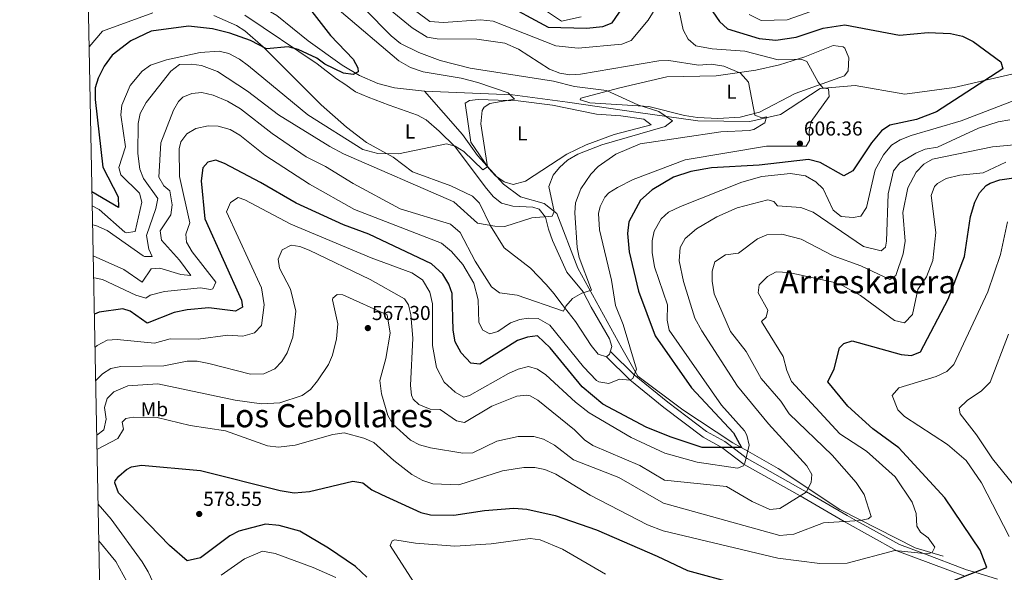
# Model space of a CAD drawing. Units: metres. Extents: x 634707 to 641620, y 734582 to 739345.
# Drawn here: x 634709 to 635197, y 737185 to 737460 of the extents above; entities that cross this region are included whole.
import ezdxf
from ezdxf.enums import TextEntityAlignment as Align

# ---------------------------------------------------------------- set-up
doc = ezdxf.new("R2010")
doc.units = ezdxf.units.M
doc.header["$MEASUREMENT"] = 0
doc.linetypes.add('DGN Style 3', pattern=[107.984221, 77.131587, -30.852635])
for name, color, linetype, lineweight in [('Elementos auxiliares', 7, 'Continuous', 5), ('Entidades rústicas y varios', 7, 'Continuous', 5), ('Hidrografía', 7, 'Continuous', 5), ('Relieve y altimetría', 7, 'Continuous', 5), ('Textos de rotulación', 7, 'Continuous', 5), ('Viales y ferrocarril', 7, 'Continuous', 5)]:
    doc.layers.add(name, color=color, linetype=linetype, lineweight=lineweight)
doc.styles.add('Style-arial', font='arial.shx', dxfattribs={"bigfont": 'arialbig.shx'})
doc.styles.add('Style-Arial Narrow', font='txt')
doc.styles.add('Style-Times New Roman', font='txt')

# ---------------------------------------------------------------- blocks, each defined once
blk = doc.blocks.new('5PATER')
at = {"layer": 'Relieve y altimetría', "linetype": 'Continuous', "lineweight": 5}
h = blk.add_hatch(color=250, dxfattribs=at)
edge = h.paths.add_edge_path()
edge.add_ellipse((0, 0), major_axis=(-1.1, -1.11), ratio=0.999422, start_angle=0, end_angle=360)

msp = doc.modelspace()

# ---------------------------------------------------------------- linework, layer by layer
at = {"layer": 'Elementos auxiliares', "color": 250, "linetype": 'Continuous', "lineweight": 5, "flags": 128}
msp.add_lwpolyline([(634754.21, 736895.35), (634709.01, 739208.7), (638116.87, 739276.14), (641524.74, 739345.3), (641572.21, 737031.95), (641619.68, 734718.6), (638209.53, 734649.45), (634799.38, 734582.01)], close=True, dxfattribs=at)
at = {"layer": 'Entidades rústicas y varios', "color": 92, "linetype": 'Continuous', "lineweight": 5}
for points in [[(634805.39, 737461.83, 521.02), (634816.58, 737456.83, 522.58), (634820.76, 737454.19, 523.34), (634829.77, 737446.33, 524.28), (634858.51, 737417.57, 526.22), (634871.11, 737406.39, 527.46), (634881.11, 737398.85, 529.28), (634894.2, 737391.51, 529.72), (634903.84, 737384.17, 531.02), (634922.81, 737377.33, 532.34), (634933.68, 737372.15, 532.92), (634937.14, 737368.61, 533.78), (634942.58, 737357.44, 536.63), (634949.32, 737346.54, 536.37), (634962.37, 737336.4, 536.37), (634970.24, 737328.37, 538.54), (634974.08, 737323.68, 539.1), (634977.53, 737319.19, 540.79), (634984.81, 737309.97, 540.96), (634992.49, 737297.95, 542.22), (634995.95, 737293.78, 542.22), (635000.11, 737292.38, 542.42), (635001.54, 737293.69, 542.48), (635002.7, 737297.46, 542.42), (635001.6, 737301.3, 542.35), (634992.53, 737317.08, 541.88), (634988.53, 737324.7, 540.92), (634980.48, 737334.46, 539.43), (634973.32, 737350.2, 537.24), (634971.3, 737355.73, 535.79), (634969.79, 737361.74, 535.2), (634966.79, 737365.72, 535), (634963.64, 737366.77, 534.87), (634953.63, 737367.25, 533.67), (634948.04, 737368.74, 533.12), (634944.07, 737371.85, 533.07), (634940.54, 737375.95, 533.05), (634925.12, 737396.72, 531.57), (634917.06, 737404.44, 529.5), (634910.73, 737410.12, 528.96), (634906.3, 737412.42, 528.6), (634892.25, 737417.33, 528.5), (634881.87, 737421.27, 527.2), (634875.63, 737423.99, 527.27), (634870.24, 737427.71, 525.38), (634866.1, 737430.48, 524.87), (634856.64, 737437.84, 524.67), (634820.75, 737462.03, 522.93)], [(634987.34, 737420.87, 533.27), (635006.68, 737426.01, 533.74), (635029.99, 737431.46, 536.7), (635054.56, 737431.82, 539.69), (635074.26, 737434.67, 541.59), (635085.95, 737437.42, 543.03), (635098.43, 737441.26, 545.34), (635112.58, 737446.9, 546.17), (635117.45, 737446.35, 546.72), (635118.33, 737445.61, 546.8), (635120.4, 737440.88, 546.87), (635119.92, 737434.44, 546.45), (635118.22, 737431.96, 546.17), (635093.78, 737423.07, 542.8), (635076.02, 737413.82, 540.45), (635066.36, 737411.31, 539.13), (635055.29, 737410.72, 537.97), (635045.31, 737411.27, 537.14), (635038.73, 737412.19, 536.58), (635021.06, 737416.6, 534.99), (634991.91, 737418.44, 533.91), (634987.17, 737419.92, 533.28), (634987.03, 737420, 533.27), (634987.34, 737420.87, 533.27)], [(634973.31, 737417.3, 531.88), (634995.2, 737412.9, 532.83), (635007.26, 737412.03, 533.9), (635018.6, 737410.36, 534.27), (635022.21, 737407.64, 534.87), (635003.88, 737402.82, 534.87), (634990.03, 737397.7, 534.55), (634980.38, 737393.04, 534.18), (634959.93, 737379.66, 533.17), (634953.74, 737377.98, 532.08), (634949.41, 737379.23, 532.01), (634945.09, 737382.18, 531.75), (634941.76, 737385.89, 531.45), (634932.73, 737399.03, 529.92), (634930.05, 737418.38, 528.89), (634932.07, 737419.73, 528.83), (634936.41, 737420.21, 528.89), (634956.3, 737419.44, 530.47), (634973.31, 737417.3, 531.88)]]:
    msp.add_polyline3d(points, dxfattribs=at)
at = {"layer": 'Hidrografía', "color": 142, "linetype": 'DGN Style 3', "lineweight": 15}
for points in [[(634909.77, 737424.34, 528.34), (634894.94, 737425.94, 526.81), (634886.69, 737428.09, 526.21), (634877.58, 737432.12, 525.69), (634868.95, 737437.27, 525.21), (634852.04, 737449.33, 523.96), (634836.61, 737461.91, 522.23), (634822.09, 737470.53, 520.03), (634810.61, 737475.88, 518.83), (634786.12, 737485.88, 517.3), (634757.75, 737499.87, 515.02), (634752.99, 737501.42, 514.5), (634742.33, 737503.14, 512.96)], [(635471.19, 737446.39, 572.91), (635451.64, 737445.5, 572.08), (635436.74, 737441.08, 571.13), (635410.14, 737427.07, 566.81), (635387.3, 737419.87, 565.41), (635354.92, 737423.15, 562.74), (635331.09, 737431.46, 560.78), (635307.84, 737437.82, 558.93), (635280.91, 737444.14, 557.92), (635256.4, 737442.55, 556.39), (635227.77, 737438.92, 553.92), (635172.56, 737426.16, 549.34), (635148.03, 737422.86, 548.2), (635123.4, 737427.16, 546.17), (635106.15, 737425.62, 544.07), (635086.36, 737412.77, 540.96), (635071.21, 737409.18, 538.29), (635045.4, 737409.61, 536.89), (635015.9, 737413.72, 533.81), (634980.77, 737418.76, 532.18), (634953.55, 737422.42, 530.04), (634909.77, 737424.34, 528.34)], [(635167.13, 737193.35, 570.32), (635153.26, 737197.54, 567.97), (635115.8, 737216.61, 561.5), (635085.24, 737236.87, 556.99), (635070.17, 737245.5, 555), (635066.89, 737247.38, 550), (635062.73, 737249.76, 549.67), (635038.06, 737266.03, 547.65), (635015.67, 737282.71, 544.35), (635007.8, 737296.7, 541.3), (634985.85, 737336.42, 539.26), (634975.53, 737363.47, 535.07), (634969.13, 737368.54, 533.74), (634957.5, 737371.82, 533.23), (634949.02, 737378.09, 531.07), (634936.07, 737392.27, 529.74), (634928.75, 737402.82, 528.28), (634909.77, 737424.34, 528.34)]]:
    msp.add_polyline3d(points, dxfattribs=at)
at = {"layer": 'Relieve y altimetría', "color": 30, "linetype": 'Continuous', "lineweight": 25, "flags": 128}
for points, elevation in [([(634947.8, 737468.59), (634971.19, 737456.13), (634990.23, 737455.57), (634998.33, 737456.32), (635002.95, 737458.25), (635025.95, 737491.77)], 550), ([(635044.75, 737475.57), (635056.18, 737458.85), (635060.15, 737455.15), (635075.85, 737450.51), (635084.12, 737449.55), (635094.28, 737451.09), (635107.63, 737455.59), (635118.35, 737457.17), (635145.41, 737452.17), (635159.67, 737453.42), (635170.7, 737452.98), (635176.74, 737451.6), (635182.07, 737449), (635195.7, 737438.89), (635196.69, 737435.31), (635163.81, 737414.05), (635153.85, 737410.18), (635140.59, 737407.42), (635136.49, 737404.6), (635131.52, 737398.6), (635122.32, 737384.8), (635117.87, 737382.3), (635106.14, 737388.86), (635100.38, 737390.42), (635075.79, 737387.55), (635052.23, 737386.14), (635041.91, 737384.46), (635033.3, 737381.52), (635022.82, 737375.35), (635017.04, 737370.12), (635011.14, 737359.45), (635010.51, 737353.56), (635011.38, 737344.47), (635015.98, 737324.93), (635024.29, 737302.84), (635042.31, 737276.92), (635063.16, 737254.58), (635067.16, 737247.38), (635047.56, 737247.38), (635031.63, 737252.67), (635019.73, 737257.52), (634998.23, 737268.83), (634988.01, 737277.48), (634972.09, 737296.79), (634965.9, 737302.88)], 550), ([(634852.71, 737465.26), (634863.18, 737451.94), (634874.38, 737440.14), (634876.78, 737435.94), (634876.98, 737433.94), (634874.38, 737432.54), (634869.58, 737433.14), (634860.38, 737437.74), (634856.38, 737440.74), (634847.16, 737444.98), (634842.22, 737446.29), (634831.47, 737445.33), (634823.48, 737449.46), (634813.28, 737453.08), (634804.6, 737455.28), (634792.78, 737456.59), (634774.27, 737454.11), (634764.19, 737449.27), (634754.91, 737442.11), (634750.98, 737436.76), (634747.94, 737430.82), (634746.49, 737426.02), (634746.37, 737420.14), (634750.2, 737386.48), (634757.9, 737371.83), (634757.95, 737366.46), (634744.85, 737374.24)], 525), ([(634965.9, 737302.88), (634960.86, 737302.17), (634955.88, 737300.54), (634937.33, 737288.82), (634932.79, 737289.24), (634927.99, 737294.3), (634925.08, 737299.78), (634924.1, 737305.69), (634923.59, 737323.75), (634921.89, 737328.47), (634918.91, 737333.39), (634913.23, 737338.48), (634882.16, 737353.3), (634869.6, 737357.97), (634846.13, 737368.62), (634828.45, 737379.01), (634810.55, 737388.36), (634806.32, 737390.09), (634802.38, 737389.03), (634799.85, 737386.22), (634799.02, 737379.8), (634800.87, 737360.85), (634819.01, 737320.47), (634819.58, 737316.99), (634816.08, 737315.07), (634802.79, 737316.76), (634792.04, 737315.7), (634785.7, 737314.45), (634772.3, 737309.09), (634763.78, 737315.04), (634760.2, 737316.29), (634748.36, 737314.55), (634746.04, 737313.62)], 550), ([(635167.32, 737179.36), (635188.79, 737187.79), (635185.41, 737196.45), (635168.01, 737222.39), (635145.14, 737247.21), (635132.21, 737256.71), (635119.82, 737267.82), (635109.92, 737279.89), (635113.06, 737286.47), (635115.71, 737296.83), (635117.9, 737298.93), (635121.9, 737300.31), (635146.25, 737293.5), (635151.41, 737293.06), (635155.89, 737294.79), (635169.53, 737320.93), (635177.68, 737342.2), (635180.76, 737362.03), (635182.83, 737369.18), (635185.08, 737373.76), (635188.47, 737377.47), (635190.46, 737378.65), (635195.23, 737380.24), (635202.22, 737381.2)], 575), ([(634881.2, 737182.91), (634875.62, 737188.2), (634862.22, 737197.44), (634847.92, 737205.81), (634837.73, 737208.64), (634831.02, 737209.26), (634817.78, 737205.75), (634813.31, 737203.48), (634798.64, 737192.6), (634792.1, 737191.11), (634783.32, 737198.73), (634758.09, 737224.9), (634756.24, 737229.74), (634756.44, 737230.78), (634758.16, 737233.17), (634761.99, 737236.46), (634764.49, 737237.73), (634769.43, 737238.56), (634798.73, 737235.99), (634838.18, 737225.95), (634845.25, 737224.84), (634852.81, 737225.5), (634874.35, 737230.6), (634879.26, 737229.81), (634883.66, 737226.39), (634888.5, 737224.03), (634907.96, 737215.16), (634912.81, 737213.94), (634924.38, 737213.71), (634939.57, 737216.16), (634954.19, 737217.2), (634960.54, 737216.73), (634974.64, 737213.53), (634995.15, 737206.46), (635025.27, 737193.39), (635040.27, 737186.36), (635064.64, 737179.6)], 575)]:
    msp.add_lwpolyline(points, dxfattribs=dict(at, elevation=elevation))
at = {"layer": 'Relieve y altimetría', "color": 30, "linetype": 'Continuous', "lineweight": 5, "flags": 128}
for points, elevation in [([(634887.94, 737477.26), (634912.47, 737458.81), (634919.32, 737458.35), (634937.64, 737459.76), (634943.84, 737459), (634974.94, 737446.72), (634986.03, 737445.6), (635007.65, 737447.64), (635012.37, 737449.38), (635020.82, 737459.57), (635025.09, 737466.44)], 545), ([(634887.3, 737469.16), (634903.65, 737455.73), (634911.22, 737451.17), (634916.11, 737450.2), (634935.77, 737450.18), (634949.66, 737448.04), (634956.4, 737445.15), (634971.84, 737435.22), (634977, 737433.22), (634981.92, 737432.4), (634987.18, 737432.66), (635026.11, 737439.3), (635031.11, 737439.47), (635045.75, 737437.2), (635052.04, 737437.67), (635058.26, 737436.64), (635066.52, 737433.19), (635070.61, 737428.76), (635073.63, 737412.37), (635077.14, 737411.05), (635079.52, 737411.48), (635078.62, 737408.62), (635073.13, 737405.33), (635070.85, 737404.83), (635056.75, 737404.08), (635016.88, 737398.21), (635004.79, 737393.07), (634995.98, 737386.91), (634992.27, 737383), (634987.4, 737375.85), (634984.76, 737368.9), (634984.48, 737363.93), (634985.58, 737346.67), (634986.55, 737341.76), (634992.74, 737325.53), (634987.9, 737324.04), (634983.3, 737321.38), (634979.94, 737317.61), (634978.76, 737315.1), (634955.83, 737323), (634947.09, 737324.15), (634943.08, 737327.17), (634934.89, 737339.96), (634927.53, 737354.13), (634922.77, 737358.21), (634897.73, 737365.84), (634874.41, 737378.48), (634860.73, 737386.85), (634851.05, 737391.72), (634834.23, 737403.2), (634818.63, 737415.44), (634812.07, 737419.25), (634805, 737422.28), (634799.44, 737423.61), (634794.44, 737423.11), (634789.94, 737421.25), (634787.83, 737419.12), (634785.35, 737414.84), (634779.03, 737398.6), (634777.98, 737381.64)], 540), ([(635035.18, 737468.76), (635038.22, 737454.69), (635040.67, 737450.04), (635044.48, 737446.8), (635052.57, 737445.3), (635068.71, 737444.15), (635085.31, 737439.76), (635096.76, 737440.17), (635099.44, 737438.99), (635105.07, 737428.76), (635107.42, 737425.97), (635110.16, 737425.46), (635110.6, 737421.64), (635101.61, 737409.27), (635100.64, 737404.32), (635100.87, 737399.81), (635099.24, 737397.01), (635079.56, 737396.97), (635039.09, 737390.22), (635013.29, 737380.46), (635005.55, 737376.52), (635001.35, 737373.79), (634999.27, 737371.62), (634997.05, 737367.08), (634996.21, 737363.49), (634996.64, 737355.41), (635002.67, 737330.38), (635004.54, 737317.81), (635008.45, 737308.44), (635014.92, 737286.27), (635013.1, 737281.59), (635011.66, 737280.85), (635006.62, 737281.33), (635001.27, 737279.22), (634996.27, 737279.92), (634995.13, 737280.7), (634988.67, 737287.43), (634972.02, 737308.03), (634966.29, 737311.45), (634961.27, 737311.64), (634957.2, 737310.84), (634952.43, 737309.21), (634946.24, 737305.02), (634942.29, 737303.83), (634938.73, 737305.65), (634936.79, 737309.4), (634936.52, 737320.6), (634934.38, 737328.9), (634928.81, 737338.23), (634923.29, 737344.61), (634918.29, 737348.77), (634875.04, 737365.47), (634852.8, 737378.04), (634830.61, 737392.47), (634818.18, 737402.38), (634813.41, 737405.18), (634807.5, 737406.89), (634802.5, 737407.09), (634796.38, 737405.67), (634791.89, 737403.14), (634788.88, 737399.15), (634788.1, 737395.72), (634788.36, 737381.87), (634793.4, 737358.87)], 545), ([(634966.41, 737466.61), (634977.82, 737459.08), (634987.49, 737461.25)], 555), ([(635070.9, 737462.33), (635076.86, 737459.33), (635089.74, 737459.73), (635118.38, 737469.89)], 555), ([(634775.02, 737463.17), (634750.03, 737454.02), (634743.45, 737446.32)], 520), ([(634867.54, 737464.42), (634897.14, 737439.38), (634902.94, 737436.1), (634909.1, 737433.84), (634928.03, 737430.69), (634936.27, 737428.54), (634951.37, 737423.42), (634954.44, 737420.32), (634942.18, 737418.1), (634939.46, 737416.35), (634938.43, 737414.64), (634937.7, 737408.08), (634941.15, 737386.74), (634938.84, 737385.21), (634929.37, 737394.36), (634925.06, 737396.92), (634920.76, 737398.14), (634896.94, 737393.15), (634886.75, 737393.4), (634879.27, 737395.24), (634851.98, 737412.51), (634822.49, 737436.93), (634818.12, 737440.24), (634812.78, 737443.01), (634807.94, 737444.22), (634798.56, 737443.53), (634781.86, 737439.89), (634773.83, 737437.11), (634769.75, 737434.14), (634763.86, 737427.03), (634759.68, 737417.39), (634759.18, 737412.47), (634761.57, 737396.71), (634758.21, 737386.44), (634759.14, 737382.77), (634768.38, 737373.72), (634769.53, 737369.14), (634766.29, 737354.55), (634761.78, 737353.91), (634761.11, 737354.29), (634748.37, 737365.48), (634744.99, 737367.29)], 530), ([(634880.07, 737465.21), (634893.36, 737451.68), (634897.97, 737447.96), (634907.02, 737443.44), (634917.57, 737439.57), (634932.55, 737435.67), (634973.85, 737429.18), (634984.2, 737426.62), (635000.12, 737424.65)], 535), ([(635000.12, 737424.65), (635015.59, 737417.56), (635026.11, 737414.15), (635032.88, 737409.51), (635029.29, 737406.7), (634997.81, 737397.7), (634985.81, 737392.95), (634980.74, 737390.03), (634976.76, 737386.42), (634973.66, 737382.5), (634971.52, 737376.96), (634974.07, 737364.56), (634973.2, 737362.16), (634962.99, 737361.38), (634949.75, 737357.08), (634944.74, 737357.29), (634936.16, 737358.72), (634924.32, 737369.41), (634869.66, 737393.25), (634862.93, 737396.82), (634837.38, 737412.51), (634822.08, 737424.32), (634807.21, 737434.13), (634799.23, 737436.95), (634794.29, 737437.72), (634788.27, 737437.52), (634783.94, 737434.17), (634771.81, 737418.7), (634768.84, 737413.16), (634767.81, 737408.27), (634767.64, 737393.29), (634768.66, 737385.57), (634770.5, 737380.92), (634777.46, 737370.99), (634776.57, 737365.98), (634771.84, 737352.55), (634773.05, 737345.84), (634774.81, 737342.25), (634770.92, 737342.21), (634770.2, 737342.58), (634752.45, 737355.12), (634746.74, 737357.55), (634745.17, 737357.94)], 535), ([(635233.75, 737431.76), (635175.99, 737409.53), (635151.32, 737402.23), (635145.8, 737400.12), (635141.53, 737397.53), (635137.47, 737392.66), (635133.33, 737385.18), (635129.06, 737366.55), (635126.31, 737362.23), (635122.52, 737361.54), (635116.58, 737362.1), (635112.58, 737365.13), (635107.56, 737375.81), (635104.02, 737379.32), (635098.77, 737382.25), (635091.41, 737383.46), (635077.1, 737381.89), (635067.3, 737379.03), (635036.75, 737366.95), (635030.92, 737364.22), (635027.16, 737360.96), (635023.81, 737354.85), (635022.84, 737349.93), (635022.75, 737344.15), (635023.88, 737337.1), (635030.41, 737318.12), (635030.18, 737310.53), (635031.22, 737305.64), (635057.15, 737268.32), (635068.56, 737255.56), (635069.79, 737253.49), (635070.9, 737248.54), (635068.76, 737239.63), (635068.07, 737238.32), (635065.16, 737237.11), (635045.05, 737240.02), (635029.12, 737244.5), (635012.3, 737252.41), (634991.56, 737264.5), (634984.71, 737269.79), (634970.02, 737283.44), (634965.81, 737286.27), (634961.49, 737287.51), (634956.33, 737286.22), (634951.51, 737284.12), (634932.17, 737273.2), (634929.31, 737272.31), (634925.02, 737274.89), (634919.65, 737279.84), (634915.8, 737287.11), (634913.73, 737298), (634913.73, 737318.72), (634912.47, 737324.46), (634908.76, 737330.58), (634903.46, 737334.04), (634883.33, 737341.55), (634843.46, 737358.26), (634820.76, 737370.38), (634817.38, 737371.5), (634813.63, 737368.96), (634811.68, 737364.43), (634828.93, 737326.66), (634830.27, 737318.21)], 555), ([(635200.13, 737410.04), (635194.4, 737409.03), (635184.71, 737405.88), (635164.27, 737396.55), (635158.22, 737395.47), (635153.64, 737393.49), (635145.68, 737388.69), (635142.48, 737384.74), (635139.9, 737373.32), (635139.04, 737349.75), (635138.47, 737346.86), (635136.37, 737344.97), (635127.67, 737347.09), (635102.58, 737364.16), (635096.58, 737366.54), (635085.02, 737367.41), (635083.07, 737369.58), (635080.07, 737370.27), (635065, 737366.34), (635054.88, 737361.94), (635044.78, 737356), (635039.1, 737351.13), (635036.66, 737346.69), (635036.22, 737340.03), (635038.26, 737329.73), (635044.01, 737311.63), (635047.36, 737305.28), (635065.17, 737277.81), (635080.44, 737259.17), (635099.51, 737238.29), (635102.05, 737233.89), (635101.68, 737230.07), (635099.21, 737225.12), (635086.06, 737217.06), (635081.21, 737216.61), (635072.36, 737220.51), (635059.68, 737228.07), (635028.84, 737231.19), (635016.72, 737238.44), (634993.41, 737248.37), (634989.2, 737251.1), (634984.16, 737256.15), (634966.04, 737270.79), (634962.2, 737273.06), (634960.67, 737273.41), (634955.65, 737272.77), (634943.19, 737267.9), (634929.7, 737259.78), (634925.78, 737260.55), (634917.56, 737266.29), (634912.7, 737266.39), (634907.06, 737268.69), (634904.18, 737271.29), (634903.36, 737273.27), (634902.83, 737278.21), (634904.09, 737301.65), (634903.01, 737313.29), (634901.94, 737318.18), (634899.95, 737321.21), (634882.83, 737330.71), (634852.63, 737345.28), (634848.02, 737347.23), (634843.66, 737347.79), (634839.26, 737345.45), (634837.19, 737340.93), (634837.82, 737336.44), (634843.35, 737325.92), (634846.07, 737315.02), (634844.5, 737302.2), (634841.74, 737294.31), (634839.06, 737290.05), (634835.66, 737286.38), (634830.13, 737283.91), (634823.58, 737283.73), (634802.8, 737289.12), (634797.02, 737290.22), (634792.02, 737290.29), (634780.47, 737287.97), (634759.19, 737287.6), (634754.2, 737286.61), (634750.01, 737283.89), (634746.81, 737280.68), (634746.69, 737280.41)], 560), ([(635222.22, 737399.48), (635191.67, 737396.72), (635161.91, 737390.5), (635157.59, 737388.01), (635153.69, 737383.99), (635149.65, 737376.37), (635147.07, 737364.04), (635148.23, 737349.83), (635147.35, 737343.45), (635143.72, 737332.79), (635140.74, 737330.84), (635126.22, 737337.51), (635112.49, 737342.59), (635096.69, 737350.72), (635087.01, 737353.29), (635079.69, 737352.9), (635075.05, 737350.99), (635065.52, 737343.81), (635059.14, 737343.04), (635053.87, 737339.5), (635052.48, 737334.91), (635052.59, 737329.89), (635053.5, 737323.68), (635061.65, 737304.94), (635069.39, 737295.03), (635076.85, 737281.57), (635086.57, 737270.29), (635090.67, 737264.16), (635112, 737243.57), (635123.93, 737230.06), (635127.97, 737223.96), (635131.38, 737213.09), (635129.89, 737211.87), (635125.89, 737211.11), (635107.69, 737209.98), (635093.06, 737204.35), (635086.13, 737203.74), (635028.41, 737219.67), (635006.28, 737232.46), (634983.81, 737241.29), (634974.26, 737248.5), (634968.84, 737251.56), (634964.02, 737252.85), (634956.25, 737252.76), (634945.75, 737250.45), (634933.85, 737244.76), (634928.86, 737244.49), (634912.81, 737247.24), (634907.37, 737248.66), (634902.92, 737250.95), (634894.17, 737258.9), (634891.61, 737263.18), (634888.44, 737274.01), (634887.6, 737280.61), (634890.67, 737291.51), (634892.78, 737304.13), (634891.3, 737313.29), (634869.29, 737323.18), (634866.47, 737323.33), (634864.32, 737321.44), (634864.15, 737320.62), (634866.84, 737308.74), (634866.15, 737301.24), (634864.18, 737293.22), (634862.15, 737288.65), (634856.78, 737280.44), (634853.26, 737276.14)], 565), ([(635198.26, 737389.1), (635186.94, 737383.71), (635175.42, 737382.54), (635168.64, 737380.9), (635164.34, 737378.49), (635162.84, 737376.93), (635161.17, 737372.48), (635163.42, 737354.1), (635162.07, 737340.21), (635158.9, 737332.02), (635154.61, 737325.85), (635151.88, 737313.35), (635147.9, 737309.24), (635143.03, 737310.4), (635126.19, 737322.86), (635117.21, 737327.77), (635112.48, 737329.46), (635090.53, 737334.28), (635084.32, 737334.51), (635079.93, 737332.32), (635075.77, 737328.1), (635075.29, 737324.12), (635080.21, 737315.62), (635079.33, 737312.15), (635076.96, 737309.99), (635087.76, 737292.59), (635089.58, 737285.53), (635091.91, 737280.17), (635115.88, 737254.16), (635129.04, 737245.52), (635143.36, 737232.75), (635151.74, 737220.21), (635153.72, 737214.56), (635153.98, 737208.36), (635155.91, 737205.28), (635159.62, 737202.56), (635162.96, 737197.87), (635161.73, 737195.31), (635159.34, 737194.62), (635143.11, 737196.22), (635119.43, 737189.95), (635105.95, 737189.84), (635085.09, 737192.44), (635028.27, 737205.92), (635020.49, 737208.99), (634992.05, 737223.73), (634975.03, 737234.18), (634969.44, 737236.49), (634964.55, 737237.51), (634959.04, 737237.51), (634948.54, 737235.7), (634926.85, 737228.87), (634913.88, 737229.3)], 570), ([(634777.98, 737381.64), (634780.57, 737377.32), (634783.43, 737374.78), (634784.7, 737367.88), (634784.03, 737362.91), (634778.66, 737354.95), (634779.41, 737350.33), (634788.34, 737340.36), (634793.96, 737332.78), (634788.98, 737333.24), (634778.51, 737336.37), (634774.21, 737336.04), (634769.74, 737329.52), (634760.75, 737335.74), (634745.47, 737342.59)], 540), ([(634793.4, 737358.87), (634791.48, 737353.27), (634791.75, 737349.38), (634794.51, 737344.57), (634806.24, 737329.49), (634804.86, 737326.15), (634803.74, 737325.76), (634798.75, 737326.64), (634780.86, 737324.88), (634773.78, 737322.96), (634771.52, 737321.58), (634766.69, 737323.01), (634750.16, 737330.8), (634746.19, 737331.61), (634745.69, 737331.44)], 545), ([(635199.04, 737359.36), (635195.53, 737343.16), (635189.3, 737324.68), (635172.44, 737288.56), (635168.89, 737285.03), (635163.69, 737282.62), (635145.2, 737277), (635141.87, 737273.13), (635144.62, 737266.02), (635147.94, 737262.68), (635169.35, 737248.89), (635178.56, 737240.95), (635186.21, 737229.85), (635199.8, 737203.19)], 580), ([(634830.27, 737318.21), (634829.02, 737307.86), (634825.42, 737304.34), (634819.78, 737302.65), (634812.3, 737303.07), (634797.5, 737301.22), (634783.68, 737301.28), (634775.81, 737299.22), (634757.35, 737301.02), (634752.47, 737300.67), (634747.43, 737298.03), (634746.36, 737297.07)], 555), ([(635199.6, 737303.63), (635190.38, 737279.73), (635186.2, 737275.44), (635178.97, 737270.71), (635175.11, 737266.83), (635175.48, 737264.05), (635183.64, 737253.58), (635191.55, 737241.72), (635206.41, 737223.42)], 585), ([(634853.26, 737276.14), (634849.2, 737273.22), (634838.13, 737269.55), (634829.03, 737269.1), (634815.88, 737270.86), (634777.53, 737278.97), (634762.62, 737278.05), (634755.72, 737274.94), (634752.44, 737271.65), (634751.08, 737267.25), (634751.83, 737261.35), (634750.79, 737256.15), (634747.21, 737253.55)], 565), ([(634913.88, 737229.3), (634908.94, 737230.98), (634903.6, 737233.97), (634894.64, 737240.83), (634884.7, 737249.85), (634879.7, 737252.07), (634869.97, 737254.58), (634864.36, 737253.81), (634845.64, 737248.59), (634837.45, 737247.59), (634831.97, 737248.2), (634811.04, 737255.59), (634793.56, 737258.36), (634777.2, 737262.21), (634765.25, 737262.37), (634761.61, 737261.72), (634759.91, 737259.87), (634760.43, 737256.47), (634757.75, 737251.91), (634747.35, 737246.38)], 570), ([(634747.88, 737219.16), (634754.42, 737211.82), (634769.7, 737190.52), (634772.75, 737185.67), (634777.35, 737175.65)], 570), ([(634910.4, 737171.42), (634892.77, 737198.64), (634893.82, 737201.1), (634895.17, 737201.47), (634905.34, 737199.85), (634924.86, 737198.34), (634942.92, 737199.49), (634962.3, 737202.12), (634967.27, 737201.44), (634978.33, 737196.81), (634999.61, 737184.46)], 580), ([(634748.24, 737200.96), (634756.72, 737190.82), (634763.94, 737177.5)], 565), ([(634808.9, 737184.05), (634820.51, 737192.06), (634829.45, 737195.85), (634835.7, 737194.77), (634854.53, 737187.76), (634865.81, 737182.76)], 570)]:
    msp.add_lwpolyline(points, dxfattribs=dict(at, elevation=elevation))
at = {"layer": 'Viales y ferrocarril', "color": 250, "linetype": 'DGN Style 3', "lineweight": 5}
msp.add_polyline3d([(635194.01, 737181.95, 576.04), (635182.78, 737185.43, 575), (635178.77, 737186.68, 574.33), (635156.97, 737194.86, 570), (635145.39, 737199.2, 568.34), (635124.15, 737211.01, 565), (635119.49, 737213.6, 564.12), (635099.3, 737225.31, 560), (635097.67, 737226.25, 559.68), (635069.94, 737241.83, 555.12), (635069.39, 737242.25, 555), (635062.72, 737247.38, 550), (635058.87, 737250.33, 549.43), (635049.74, 737255.31, 548.19), (635030.48, 737269.8, 548.22), (635013.82, 737283.42, 546.22), (635002.27, 737294.84, 543.65)], dxfattribs=at)
at = {"layer": 'Viales y ferrocarril', "color": 250, "linetype": 'Continuous', "lineweight": 5}
msp.add_polyline3d([(635177.83, 737183.49, 575), (635144.16, 737196.12, 570), (635118.05, 737210.63, 565), (635096.22, 737223.29, 560), (635068.39, 737238.92, 555), (635057.4, 737247.38, 550), (635048.09, 737252.43, 547), (635028.5, 737267.18, 547), (635011.74, 737280.88, 545), (635000.11, 737292.38, 542.42)], dxfattribs=at)

# ---------------------------------------------------------------- block references
at = {"layer": 'Relieve y altimetría', "color": 250, "linetype": 'Continuous', "lineweight": 5}
for p in [(635096.04, 737398.25, 606.36), (634881.73, 737306.65, 567.3), (634798.06, 737214.36, 578.55)]:
    msp.add_blockref('5PATER', p, dxfattribs=at)

# ---------------------------------------------------------------- texts
at = {"layer": 'Entidades rústicas y varios', "color": 92, "linetype": 'Continuous', "lineweight": 5, "style": 'Style-Arial Narrow'}
for s, p in [('L', (635062.11, 737423.98, 539.56)), ('L', (634902.65, 737404.27, 529.2)), ('L', (634958.33, 737403.34, 531.61)), ('Mb', (634775.83, 737266.36, 568.77))]:
    msp.add_text(s, height=7, dxfattribs=at).set_placement(p, align=Align.MIDDLE_CENTER)
at = {"layer": 'Textos de rotulación', "color": 250, "linetype": 'Continuous', "lineweight": 5, "style": 'Style-arial'}
for s, p in [('606.36', (635098.03, 737402.25, 606.36)), ('567.30', (634883.72, 737310.65, 567.3)), ('578.55', (634800.04, 737218.36, 578.55))]:
    msp.add_text(s, height=7, dxfattribs=at).set_placement(p)
at = {"layer": 'Textos de rotulación', "color": 250, "linetype": 'Continuous', "lineweight": 5, "style": 'Style-Times New Roman'}
for s, p in [('Arrieskalera', (635129.73, 737329.65, 567.13)), ('Los Cebollares', (634860.69, 737263.17, 567.93))]:
    msp.add_text(s, height=11.5, dxfattribs=at).set_placement(p, align=Align.MIDDLE_CENTER)

doc.saveas('drawing.dxf')
